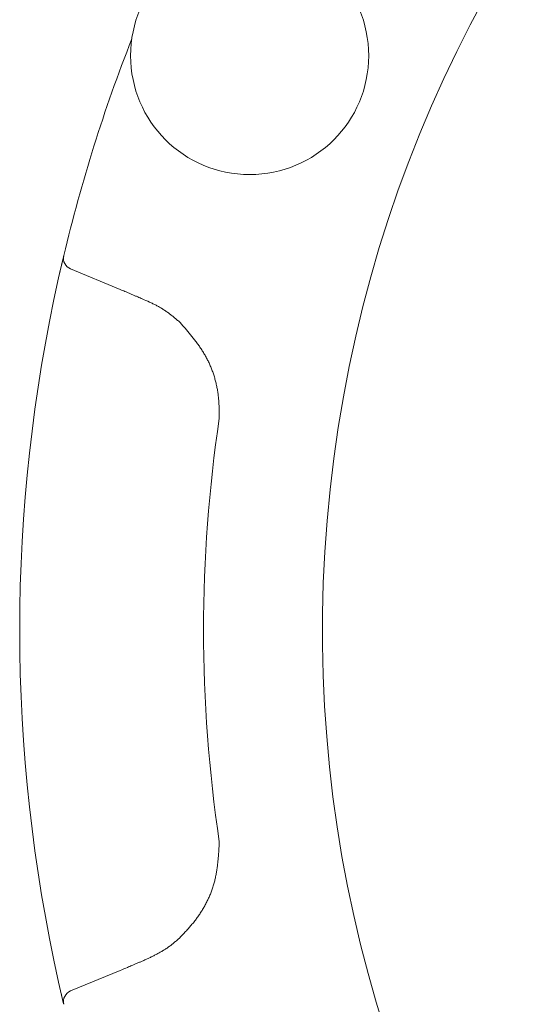
# Model space of a CAD drawing. Units: millimetres. Extents: x 7114 to 12834, y 7174 to 11118.
# Drawn here: x 10892 to 10914, y 8702 to 8744 of the extents above; entities that cross this region are included whole.
import ezdxf

# ---------------------------------------------------------------- set-up
doc = ezdxf.new("R2010")
doc.units = ezdxf.units.MM
doc.layers.add('NoLayerName_001', color=7, linetype='Continuous')

msp = doc.modelspace()

# ---------------------------------------------------------------- linework, layer by layer
at = {"layer": 'NoLayerName_001', "color": 7, "linetype": 'Continuous', "lineweight": 9}
for p, q in [((10893.834, 8733.045), (10894.056, 8734.008)), ((10896.496, 8732.542), (10894.352, 8733.43)), ((10894.352, 8702.157), (10896.496, 8703.045)), ((10894.05, 8701.607), (10893.834, 8702.543))]:
    msp.add_line(p, q, dxfattribs=at)
msp.add_circle((10902.1, 8742.668), 5.15, dxfattribs=at)
for centre, radius, start, end in [((10962.153, 8717.794), 56.901, 282.272, 257.728), ((10962.153, 8717.794), 70, 158.5481, 166.60669), ((10894.543, 8733.892), 0.5, 166.6067, 247.5), ((10962.153, 8717.794), 70, 167.41606, 192.58394), ((10962.153, 8717.794), 62.046, 171.50795, 188.49205), ((10894.543, 8701.695), 0.5, 112.5, 193.3933)]:
    msp.add_arc(centre, radius, start, end, dxfattribs=at)
for points, knots in [([(10893.834, 8733.045), (10893.854, 8733.13), (10893.882, 8733.257), (10893.92, 8733.422), (10893.949, 8733.548), (10893.98, 8733.682), (10894.012, 8733.818), (10894.037, 8733.928), (10894.052, 8733.988), (10894.056, 8734.008)], [0, 0, 0, 0, 0.2633247, 0.3892567, 0.508263, 0.6520371, 0.8014194, 0.9279558, 0.9888308, 0.9888308, 0.9888308, 0.9888308]), ([(10897.773, 8731.995), (10897.667, 8732.041), (10897.498, 8732.116), (10897.285, 8732.208), (10897.136, 8732.272), (10897.009, 8732.327), (10896.881, 8732.381), (10896.731, 8732.444), (10896.603, 8732.498), (10896.518, 8732.533), (10896.496, 8732.542)], [0, 0, 0, 0, 0.347379, 0.555802, 0.694749, 0.833694, 0.972638, 1.111584, 1.320004, 1.389479, 1.389479, 1.389479, 1.389479]), ([(10899.076, 8731.125), (10899.056, 8731.142), (10899.016, 8731.176), (10898.955, 8731.227), (10898.895, 8731.278), (10898.834, 8731.328), (10898.773, 8731.378), (10898.711, 8731.427), (10898.649, 8731.476), (10898.587, 8731.523), (10898.523, 8731.57), (10898.459, 8731.615), (10898.394, 8731.659), (10898.329, 8731.701), (10898.262, 8731.742), (10898.194, 8731.781), (10898.125, 8731.819), (10898.056, 8731.855), (10897.986, 8731.891), (10897.915, 8731.926), (10897.844, 8731.961), (10897.797, 8731.983), (10897.773, 8731.995)], [0, 0, 0, 0, 0.079055, 0.158088, 0.237079, 0.316009, 0.394862, 0.473624, 0.55229, 0.630856, 0.709326, 0.787712, 0.866035, 0.944324, 1.02262, 1.100967, 1.179396, 1.257922, 1.33654, 1.41524, 1.493997, 1.572785, 1.572785, 1.572785, 1.572785]), ([(10900.787, 8726.956), (10900.787, 8727.018), (10900.785, 8727.142), (10900.782, 8727.327), (10900.776, 8727.513), (10900.766, 8727.698), (10900.75, 8727.883), (10900.727, 8728.068), (10900.697, 8728.252), (10900.659, 8728.434), (10900.614, 8728.616), (10900.561, 8728.795), (10900.502, 8728.972), (10900.436, 8729.147), (10900.362, 8729.318), (10900.282, 8729.486), (10900.195, 8729.65), (10900.102, 8729.81), (10900.003, 8729.966), (10899.898, 8730.118), (10899.789, 8730.268), (10899.676, 8730.415), (10899.56, 8730.559), (10899.441, 8730.702), (10899.321, 8730.844), (10899.199, 8730.985), (10899.117, 8731.078), (10899.076, 8731.125)], [0, 0, 0, 0, 0.185657, 0.37126, 0.556785, 0.742274, 0.927862, 1.113795, 1.300162, 1.486848, 1.673728, 1.860677, 2.047565, 2.234271, 2.420673, 2.606663, 2.79214, 2.977109, 3.161841, 3.346587, 3.531518, 3.716735, 3.902282, 4.088151, 4.274294, 4.460638, 4.647086, 4.647086, 4.647086, 4.647086]), ([(10899.076, 8704.462), (10899.118, 8704.507), (10899.203, 8704.596), (10899.33, 8704.731), (10899.454, 8704.868), (10899.576, 8705.008), (10899.694, 8705.151), (10899.808, 8705.298), (10899.915, 8705.45), (10900.017, 8705.606), (10900.114, 8705.766), (10900.204, 8705.93), (10900.288, 8706.097), (10900.365, 8706.267), (10900.435, 8706.44), (10900.497, 8706.615), (10900.552, 8706.792), (10900.599, 8706.971), (10900.639, 8707.152), (10900.672, 8707.334), (10900.699, 8707.517), (10900.721, 8707.701), (10900.739, 8707.886), (10900.754, 8708.072), (10900.767, 8708.258), (10900.777, 8708.445), (10900.784, 8708.569), (10900.787, 8708.631)], [0, 0, 0, 0, 0.185031, 0.37005, 0.555071, 0.740164, 0.925477, 1.111251, 1.297537, 1.484183, 1.671035, 1.857951, 2.044795, 2.231448, 2.417804, 2.603777, 2.789304, 2.974367, 3.159189, 3.344056, 3.529164, 3.714627, 3.90049, 4.086742, 4.273325, 4.460147, 4.647094, 4.647094, 4.647094, 4.647094]), ([(10897.773, 8703.592), (10897.797, 8703.605), (10897.844, 8703.629), (10897.914, 8703.665), (10897.984, 8703.701), (10898.054, 8703.738), (10898.123, 8703.775), (10898.192, 8703.813), (10898.261, 8703.852), (10898.328, 8703.892), (10898.395, 8703.932), (10898.462, 8703.974), (10898.527, 8704.017), (10898.592, 8704.062), (10898.655, 8704.108), (10898.717, 8704.156), (10898.778, 8704.205), (10898.839, 8704.255), (10898.899, 8704.306), (10898.958, 8704.358), (10899.017, 8704.41), (10899.056, 8704.445), (10899.076, 8704.462)], [0, 0, 0, 0, 0.079023, 0.158025, 0.236986, 0.315887, 0.394714, 0.473453, 0.552099, 0.630648, 0.709106, 0.787486, 0.865808, 0.944102, 1.022409, 1.100775, 1.179229, 1.257784, 1.336436, 1.415171, 1.493967, 1.572794, 1.572794, 1.572794, 1.572794]), ([(10896.496, 8703.045), (10896.603, 8703.09), (10896.774, 8703.162), (10896.987, 8703.252), (10897.136, 8703.315), (10897.264, 8703.37), (10897.392, 8703.425), (10897.54, 8703.49), (10897.667, 8703.546), (10897.752, 8703.583), (10897.773, 8703.592)], [0, 0, 0, 0, 0.347376, 0.555798, 0.694744, 0.833689, 0.972633, 1.111578, 1.319999, 1.389474, 1.389474, 1.389474, 1.389474]), ([(10894.056, 8701.579), (10894.05, 8701.604), (10894.034, 8701.674), (10894.008, 8701.783), (10893.977, 8701.915), (10893.948, 8702.04), (10893.919, 8702.166), (10893.892, 8702.288), (10893.863, 8702.414), (10893.844, 8702.5), (10893.834, 8702.543)], [0, 0, 0, 0, 0.077465, 0.2143673, 0.3375974, 0.4811878, 0.6001502, 0.7261066, 0.8564329, 0.9888309, 0.9888309, 0.9888309, 0.9888309])]:
    msp.add_open_spline(points, degree=3, knots=knots, dxfattribs=at)

doc.saveas('drawing.dxf')
